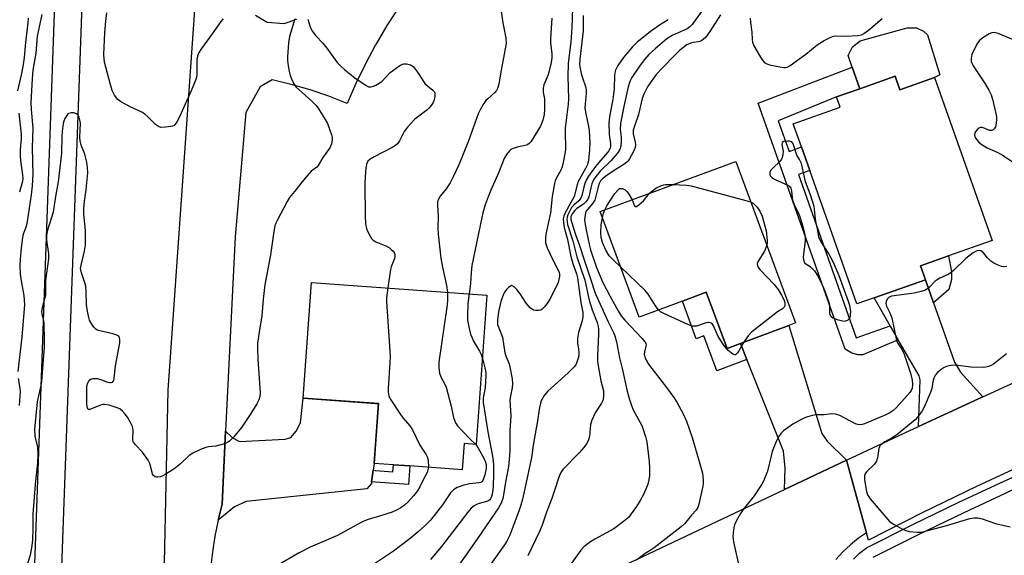
# Model space of a CAD drawing. Units: inches. Extents: x 1279760 to 1285760, y 485453 to 489453.
# Drawn here: x 1280435 to 1280745, y 489038 to 489206 of the extents above; entities that cross this region are included whole.
import ezdxf

# ---------------------------------------------------------------- set-up
doc = ezdxf.new("R2010")
doc.units = ezdxf.units.IN
doc.header["$MEASUREMENT"] = 0
for name, color, linetype in [('BLDG-Footprint', 5, 'Continuous'), ('CULTRL-Pad', 6, 'Continuous'), ('TRANS-Driveway', 251, 'Continuous'), ('TRANS-Non Street Sidewalk', 7, 'Continuous'), ('TRANS-Road', 130, 'Continuous'), ('TRANS-Street Sidewalk', 7, 'Continuous'), ('Undefined', 1, 'Continuous')]:
    doc.layers.add(name, color=color, linetype=linetype)

msp = doc.modelspace()

# ---------------------------------------------------------------- linework, layer by layer
at = {"layer": 'BLDG-Footprint'}
for points, elevation in [([(1280710.67, 489188.49), (1280712.17, 489184.26), (1280723.05, 489188.11), (1280741.18, 489136.81), (1280727.44, 489131.96), (1280718.67, 489128.86), (1280720.23, 489124.44), (1280704.12, 489118.75), (1280698.67, 489116.83), (1280683.85, 489158.79), (1280681.22, 489166.23), (1280678.64, 489173.53), (1280693.37, 489178.74), (1280692.23, 489181.97), (1280699.56, 489184.56)], 324.26), ([(1280660.51, 489161.68), (1280679.36, 489110.83), (1280677.26, 489110.05), (1280662.04, 489104.41), (1280657.79, 489102.83), (1280651.24, 489120.5), (1280643.74, 489117.72), (1280630.2, 489112.7), (1280617.89, 489145.88)], 325.9), ([(1280582.27, 489119.62), (1280578.91, 489072.62), (1280575.09, 489072.9), (1280574.5, 489064.63), (1280557.97, 489065.82), (1280552.84, 489066.18), (1280546.77, 489066.62), (1280548.11, 489085.46), (1280524.45, 489087.15), (1280527.05, 489123.57)], 339.32)]:
    msp.add_lwpolyline(points, close=True, dxfattribs=dict(at, elevation=elevation))
at = {"layer": 'CULTRL-Pad'}
msp.add_lwpolyline([(1280724.77, 489188.98), (1280723.05, 489188.11), (1280712.17, 489184.26), (1280710.67, 489188.49), (1280699.56, 489184.56), (1280697.16, 489191.34), (1280695.85, 489195.05), (1280697.23, 489197.75), (1280699.66, 489199.65), (1280714.42, 489203.76), (1280717.37, 489203.75), (1280719.62, 489202.7), (1280720.83, 489201.49)], close=True, dxfattribs=at)
at = {"layer": 'TRANS-Driveway'}
for points in [[(1280556.39, 489213.15), (1280550.73, 489204.43), (1280547.27, 489198.48), (1280547.2, 489198.35), (1280544.05, 489192.42), (1280541.05, 489186.24), (1280538.28, 489179.95), (1280532.51, 489182.21), (1280526.65, 489184.2), (1280520.7, 489185.93), (1280514.68, 489187.38), (1280510.88, 489185.21), (1280506.43, 489177.14), (1280503.06, 489137.94), (1280500.05, 489076.81), (1280498.91, 489053.76), (1280497.7, 489048.78), (1280496.69, 489043.75), (1280495.89, 489038.69), (1280495.28, 489033.61)], [(1280480.15, 489005.72), (1280482.01, 489089.65), (1280490.62, 489212.39)], [(1280509.44, 489207.7), (1280513.16, 489205.51), (1280518.51, 489205.13), (1280522.4, 489206.5)]]:
    msp.add_lwpolyline(points, dxfattribs=at)
for points in [[(1280722.77, 489117.22), (1280729.37, 489098.47), (1280731.27, 489095.33), (1280738.27, 489087.54), (1280718, 489078.25), (1280718.56, 489092.94), (1280718.22, 489094.16), (1280711.67, 489105.58), (1280709.16, 489109.96), (1280704.12, 489118.75), (1280720.23, 489124.44)], [(1280695.4, 489067.64), (1280675.92, 489058.43), (1280676.06, 489065.18), (1280675.52, 489070.46), (1280664.06, 489099.32), (1280662.04, 489104.41), (1280677.26, 489110.05), (1280687.61, 489076.08), (1280689.3, 489073.62)], [(1280546.47, 489064.46), (1280545.97, 489060.83), (1280545.89, 489060.27), (1280544.45, 489058.66), (1280506.46, 489054.66), (1280502.84, 489053.01), (1280497.7, 489048.78), (1280498.91, 489053.76), (1280500.05, 489076.81), (1280502.21, 489074.65), (1280504.37, 489073.57), (1280518.77, 489074.23), (1280520.57, 489074.77), (1280522.2, 489076.74), (1280523.65, 489079.44), (1280524.45, 489087.15), (1280547.2, 489085.53), (1280548.11, 489085.46), (1280547.2, 489072.69), (1280546.77, 489066.62)]]:
    msp.add_lwpolyline(points, close=True, dxfattribs=at)
at = {"layer": 'TRANS-Non Street Sidewalk'}
for points in [[(1280709.16, 489109.96), (1280711.67, 489105.58), (1280700.49, 489100.8), (1280699.02, 489100.8), (1280697.07, 489101.3), (1280694.96, 489102.61), (1280667.58, 489180.07), (1280697.16, 489191.34), (1280699.56, 489184.56), (1280692.23, 489181.97), (1280673.89, 489174.47), (1280677.29, 489164.84), (1280681.22, 489166.23), (1280683.85, 489158.79), (1280680.3, 489157.54), (1280698.44, 489106.18)], [(1280722.77, 489117.22), (1280720.23, 489124.44), (1280718.67, 489128.86), (1280727.44, 489131.96), (1280728.42, 489126.92), (1280728.41, 489124.47), (1280727.58, 489121.38)], [(1280662.04, 489104.41), (1280664.06, 489099.32), (1280654.58, 489095.81), (1280650.52, 489106.78), (1280648.13, 489105.89), (1280643.74, 489117.72), (1280651.24, 489120.5), (1280657.79, 489102.83)], [(1280545.97, 489060.83), (1280546.47, 489064.46), (1280547.2, 489064.41), (1280552.69, 489064.01), (1280552.84, 489066.18), (1280557.97, 489065.82), (1280557.56, 489060), (1280547.2, 489060.74)]]:
    msp.add_lwpolyline(points, close=True, dxfattribs=at)
at = {"layer": 'TRANS-Road'}
msp.add_lwpolyline([(1280770.73, 489075.09), (1280753.43, 489067.37), (1280736.26, 489059.35), (1280719.23, 489051.04), (1280702.35, 489042.44), (1280701.71, 489044.78), (1280695.4, 489067.64), (1280713.75, 489076.3), (1280718, 489078.25), (1280738.27, 489087.54), (1280774.64, 489104.22)], close=True, dxfattribs=at)
msp.add_lwpolyline([(1280611.81, 489028.09), (1280675.92, 489058.43), (1280695.4, 489067.64), (1280701.71, 489044.78), (1280699.17, 489043.05), (1280696.62, 489041.02), (1280694.24, 489038.79), (1280692.06, 489036.38)], dxfattribs=at)
at = {"layer": 'TRANS-Street Sidewalk'}
msp.add_lwpolyline([(1280454.37, 488953.55), (1280442.21, 488947.95), (1280436.22, 488945.19), (1280437.71, 488954.72), (1280438.35, 488987.86), (1280446.26, 489208.35), (1280453.16, 489353.96), (1280455.58, 489441.52), (1280455.98, 489452.93), (1280465.4, 489452.93), (1280464.98, 489441.17), (1280461.56, 489353.64), (1280454.67, 489208.01), (1280446.76, 488987.62), (1280446.21, 488959.11)], close=True, dxfattribs=at)
msp.add_lwpolyline([(1280697.53, 489036.53), (1280699.43, 489038.33), (1280701.65, 489040.08), (1280716.28, 489047.43), (1280730.71, 489054.42), (1280745.23, 489061.19), (1280759.85, 489067.75), (1280774.57, 489074.09), (1280789.38, 489080.23), (1280804.27, 489086.14), (1280819.3, 489091.85), (1280825.44, 489093.91), (1280827.06, 489090.59), (1280820.53, 489088.41), (1280805.6, 489082.73), (1280790.75, 489076.83), (1280776, 489070.72), (1280761.33, 489064.4), (1280749.37, 489059.03), (1280746.76, 489057.85), (1280745.55, 489057.29), (1280732.28, 489051.11), (1280717.9, 489044.15), (1280703.63, 489036.98)], dxfattribs=at)
at = {"layer": 'Undefined'}
for points, elevation in [([(1280586.47, 489211.12), (1280587.31, 489205.28), (1280587.64, 489203.24), (1280588.23, 489200.53), (1280588.3, 489198.85), (1280588.13, 489197.69), (1280586.59, 489189.84), (1280585.98, 489186.02), (1280585.6, 489184.64), (1280585.25, 489183.97), (1280584.77, 489183.35), (1280582.54, 489181.44), (1280581.94, 489180.82), (1280581.12, 489179.66), (1280580.09, 489177.94), (1280579.52, 489176.62), (1280576.36, 489167.89), (1280573.44, 489160.62), (1280571.62, 489156.83), (1280570.64, 489155), (1280569.4, 489153.08), (1280567.53, 489150.8), (1280566.99, 489149.81), (1280566.74, 489149.01), (1280566.69, 489147.91), (1280566.93, 489144.49), (1280566.8, 489140.7), (1280566.89, 489138.84), (1280567.8, 489131.2), (1280568.3, 489128.43), (1280569.53, 489122.62), (1280569.8, 489120.51)], 338), ([(1280499.27, 489206.61), (1280498.54, 489205.7), (1280495.79, 489201.82), (1280492.41, 489197.23), (1280491.5, 489195.76), (1280491.17, 489194.83), (1280491.01, 489193.75), (1280490.94, 489192.38), (1280491, 489189.03), (1280490.9, 489188.26), (1280490.67, 489187.44), (1280489.17, 489183.88), (1280485.96, 489176.7), (1280484.65, 489174.08), (1280484.19, 489173.38), (1280483.81, 489173.02), (1280483.34, 489172.8), (1280482.81, 489172.66), (1280481.09, 489172.44), (1280479.68, 489172.42), (1280478.91, 489172.64), (1280478.03, 489173.3), (1280475.6, 489175.71), (1280474.59, 489176.58), (1280473.64, 489177.17), (1280469.99, 489178.91), (1280467, 489180.53), (1280466.13, 489181.22), (1280465.12, 489182.56), (1280464.33, 489184.05), (1280463.68, 489186.21), (1280461.99, 489192.94), (1280461.79, 489194.09), (1280461.7, 489195.26), (1280462.06, 489202.31), (1280462.36, 489205.88), (1280462.68, 489208.51)], 344), ([(1280609.14, 489209.96), (1280608.93, 489203.74), (1280608.64, 489199.34), (1280607.8, 489192.55), (1280607.73, 489188.4), (1280607.92, 489181.4), (1280607.8, 489179.75), (1280606.89, 489172.15), (1280606.85, 489170.19), (1280606.97, 489166.49), (1280606.93, 489165.35), (1280606.37, 489161.91), (1280605.92, 489159.94), (1280605.58, 489159.13), (1280604.03, 489156.33), (1280603.7, 489155.55), (1280603.47, 489154.71), (1280602.82, 489150.63), (1280602.25, 489145.55), (1280600.82, 489138.81), (1280600.64, 489137.41), (1280600.73, 489136.06), (1280601.21, 489134.48), (1280603.12, 489130.47), (1280604.95, 489126.87), (1280605.08, 489126.22), (1280605.06, 489125.46), (1280604.62, 489123.55), (1280603.65, 489121.41), (1280602.17, 489118.52), (1280601.43, 489117.25), (1280600.4, 489115.91), (1280599.63, 489115.14), (1280599.2, 489114.87), (1280598.46, 489114.71), (1280597.68, 489114.73), (1280596.92, 489114.9), (1280596.44, 489115.14), (1280595.99, 489115.5), (1280594.62, 489117.07), (1280592.73, 489120.03), (1280591.61, 489121.38), (1280591.02, 489121.99), (1280590.42, 489122.46), (1280590.02, 489122.59), (1280589.62, 489122.46), (1280589.02, 489121.99), (1280588.43, 489121.36), (1280587.89, 489120.67), (1280587.46, 489119.89), (1280586.66, 489117.63), (1280585.92, 489114.35), (1280585.53, 489111.77), (1280585.62, 489110.38), (1280585.95, 489109.3), (1280587.11, 489106.37), (1280587.92, 489101.47), (1280588.3, 489100.13), (1280589.2, 489097.93), (1280589.44, 489097.07), (1280590.18, 489093.26), (1280590.34, 489091.79), (1280590.22, 489090.42), (1280589.65, 489087.89), (1280589.5, 489086.56), (1280589.74, 489081.56), (1280589.49, 489076.93), (1280589.49, 489070.88), (1280589.4, 489069.12), (1280588.99, 489065.62), (1280588.06, 489060.72), (1280587.5, 489056.69), (1280587.27, 489055.57), (1280586.7, 489054.08), (1280585.86, 489052.65), (1280579.12, 489042.67), (1280573.42, 489034.6)], 334), ([(1280612.56, 489207.66), (1280612.5, 489202.75), (1280611.51, 489193.93), (1280611.41, 489192.12), (1280611.54, 489190.98), (1280611.92, 489189.32), (1280612.31, 489187.95), (1280613.24, 489185.32), (1280613.46, 489184.27), (1280613.49, 489182.93), (1280613.14, 489179.84), (1280613.1, 489178.47), (1280613.33, 489176.63), (1280614.22, 489172.69), (1280614.46, 489171.28), (1280614.67, 489167.6), (1280614.57, 489165.3), (1280614.19, 489162.09), (1280613.86, 489160.71), (1280613.28, 489159.49), (1280610.99, 489155.37), (1280610.62, 489154.34), (1280609.66, 489150.66), (1280606.86, 489145.5), (1280606.42, 489144.44), (1280606.28, 489143.59), (1280606.33, 489142.42), (1280606.52, 489140.94), (1280607.56, 489137.14), (1280608.66, 489131.74), (1280609.26, 489129.59), (1280610.4, 489126.29), (1280610.75, 489125.03), (1280611.83, 489117.23), (1280612.4, 489114.17), (1280612.42, 489112.83), (1280612.23, 489111.5), (1280611.08, 489107.86), (1280610.72, 489105.93), (1280610.73, 489104.59), (1280611.09, 489102.62), (1280611.18, 489101.56), (1280611.14, 489100.53), (1280610.97, 489099.71), (1280610.43, 489098.14), (1280610.18, 489097.65), (1280609.67, 489096.99), (1280607.86, 489095.19), (1280601.39, 489089.33), (1280600.31, 489088.02), (1280599.32, 489086.33), (1280599.06, 489085.55), (1280598.77, 489084.2), (1280598.1, 489079.35), (1280596.89, 489073.05), (1280596.24, 489068.44), (1280594.64, 489060.62), (1280593.4, 489055.36), (1280592.9, 489053.53), (1280592.35, 489051.88), (1280589.41, 489044.05), (1280588.55, 489042.2), (1280587.8, 489040.98), (1280583.33, 489034.85)], 332), ([(1280649.74, 489208.86), (1280646.86, 489204.76), (1280646.14, 489204.03), (1280645.27, 489203.42), (1280640.53, 489201.31), (1280638.9, 489200.31), (1280635.17, 489197.16), (1280633.23, 489195.3), (1280631.82, 489193.76), (1280630.42, 489191.95), (1280627.82, 489188.08), (1280627.19, 489186.83), (1280626.67, 489185.17), (1280625.28, 489179), (1280624.29, 489173.66), (1280624.21, 489171.83), (1280624.47, 489169.3), (1280624.5, 489168.23), (1280624.38, 489166.51), (1280624.09, 489165.44), (1280623.29, 489164.26), (1280621.19, 489161.83), (1280617.93, 489158.61), (1280616.5, 489156.96), (1280615.82, 489155.86), (1280615.3, 489154.66), (1280614.9, 489153.39), (1280614.27, 489150.57), (1280613.88, 489149.59), (1280613.4, 489148.95), (1280612.62, 489148.2), (1280610.49, 489146.83), (1280609.86, 489146.28), (1280609.03, 489145.18), (1280608.68, 489144.31), (1280608.65, 489143.38), (1280608.92, 489142.32), (1280610.1, 489138.68), (1280611.35, 489135.21), (1280612.81, 489130.7), (1280614.89, 489124.71), (1280616.31, 489120.22)], 328), ([(1280655.71, 489207.79), (1280652.41, 489202.59), (1280651.15, 489200.84), (1280650.28, 489200.06), (1280649.56, 489199.59), (1280648.8, 489199.34), (1280647.2, 489199.11), (1280646.4, 489198.92), (1280645.19, 489198.36), (1280644.27, 489197.76), (1280642.74, 489196.48), (1280641.5, 489195.27), (1280637.47, 489191.19), (1280635.52, 489189), (1280633.92, 489186.9), (1280632.76, 489185.2), (1280631.58, 489182.83), (1280631.12, 489181.53), (1280629.98, 489176.51), (1280628.65, 489172.8), (1280628.28, 489171.49), (1280628.27, 489170.36), (1280628.89, 489167.7), (1280628.99, 489166.89), (1280628.87, 489166.1), (1280628.44, 489165.07), (1280627.11, 489162.53), (1280626.64, 489161.84), (1280626.26, 489161.42), (1280625.33, 489160.73), (1280622.58, 489159.01), (1280619.68, 489157.01), (1280618.54, 489156.12), (1280618.03, 489155.58), (1280617.59, 489154.76), (1280617.21, 489153.72), (1280616.19, 489149.53), (1280615.62, 489148.55), (1280613.88, 489146.55), (1280613.42, 489145.91), (1280613.11, 489144.92), (1280612.99, 489143.32), (1280613.08, 489142.44), (1280613.51, 489140.12), (1280614.52, 489135.1), (1280614.86, 489133.81), (1280616.75, 489128.29), (1280618.7, 489123.59), (1280620.89, 489119.33), (1280623.51, 489114.65), (1280624.49, 489113.11), (1280625.59, 489111.77), (1280631.06, 489105.97), (1280631.97, 489104.87), (1280632.22, 489104.42), (1280632.3, 489103.93), (1280631.8, 489101.79), (1280631.74, 489100.97), (1280631.88, 489100.15), (1280632.34, 489099.1), (1280633.12, 489097.91), (1280635.15, 489095.14), (1280638.8, 489090.53), (1280641.1, 489087.42), (1280642.02, 489085.91), (1280643.94, 489082.27), (1280645.05, 489079.93), (1280646.85, 489074.77), (1280649.06, 489067.27), (1280650.03, 489063.55), (1280650.28, 489061.35), (1280650.27, 489060.27), (1280650.16, 489059.42), (1280648.96, 489053.8), (1280648.6, 489052.74), (1280648.07, 489051.86), (1280646.63, 489050.32), (1280644.39, 489047.61), (1280643.38, 489046.62), (1280634.92, 489040.04), (1280633.96, 489039.39), (1280632.06, 489038.29), (1280629.31, 489036.18)], 326), ([(1280521.82, 489206.59), (1280520.12, 489200.99), (1280519.82, 489198.99), (1280519.52, 489194.65), (1280519.51, 489193.49), (1280519.7, 489191.8), (1280520.09, 489189.57), (1280520.32, 489188.75), (1280520.74, 489187.67), (1280521.48, 489186.1), (1280522.12, 489185.15), (1280527.17, 489180.66), (1280528.41, 489179.4), (1280529.12, 489178.46), (1280531.35, 489174.92), (1280532.05, 489173.61), (1280533.35, 489170.03), (1280533.56, 489169.2), (1280533.61, 489168.37), (1280533.35, 489167.26), (1280532.78, 489165.93), (1280530.63, 489162.94), (1280529.21, 489160.41), (1280528.71, 489159.88), (1280526.99, 489158.6), (1280526.18, 489157.83), (1280524, 489155.18), (1280522.27, 489152.82), (1280520.1, 489150.29), (1280519.37, 489149.03), (1280516.35, 489143.28), (1280515.85, 489142.23), (1280515.56, 489141.4), (1280515.23, 489139.65), (1280514.2, 489132.3), (1280512.43, 489122.82), (1280511.85, 489118.37), (1280511.41, 489113.13), (1280510.57, 489107.92), (1280510.12, 489104.5), (1280510.05, 489102.8), (1280510.14, 489099.39), (1280510.9, 489088.84), (1280510.84, 489087.73), (1280510.53, 489086.64), (1280509.84, 489085.37), (1280507.98, 489082.38), (1280505.07, 489077.9), (1280502.65, 489075.02), (1280501.25, 489073.6), (1280500.79, 489073.29), (1280500.02, 489072.94), (1280498.13, 489072.32), (1280496.99, 489072.1), (1280494.66, 489071.84), (1280493.81, 489071.64), (1280492.17, 489071), (1280489.76, 489069.88), (1280488.55, 489069.09), (1280485.81, 489066.49), (1280483.72, 489064.81), (1280481.03, 489063.12), (1280480.27, 489062.72), (1280479.51, 489062.44), (1280478.76, 489062.29), (1280478.28, 489062.29), (1280477.86, 489062.42), (1280477.34, 489062.83), (1280477.08, 489063.25), (1280476.9, 489063.77), (1280476.18, 489066.58), (1280475.68, 489067.61), (1280473.88, 489070.19), (1280471.73, 489072.43), (1280471.08, 489073.28), (1280470.9, 489073.74), (1280470.83, 489074.22), (1280470.98, 489077.12), (1280470.75, 489078.2), (1280470.15, 489079.49), (1280469.14, 489081.18), (1280468.49, 489082.11), (1280467.57, 489083.11), (1280466.73, 489083.78), (1280465.95, 489084.15), (1280463.4, 489084.95), (1280461.98, 489085.22), (1280461.44, 489085.19), (1280460.65, 489084.97), (1280457.37, 489083.64), (1280456.82, 489083.63), (1280456.54, 489084.03), (1280456.39, 489085.21), (1280456.37, 489090.74), (1280456.62, 489091.82), (1280457.02, 489092.54), (1280457.36, 489092.95), (1280457.77, 489093.24), (1280458.27, 489093.38), (1280459.68, 489093.34), (1280460.81, 489093.06), (1280462.58, 489092.27), (1280463.6, 489092.09), (1280464.07, 489092.1), (1280464.46, 489092.24), (1280464.83, 489092.76), (1280465.02, 489093.49), (1280465.41, 489097.34), (1280466.72, 489104.57), (1280466.74, 489105.69), (1280466.65, 489106.21), (1280466.44, 489106.64), (1280465.86, 489107.04), (1280464.57, 489107.44), (1280460.5, 489108.35), (1280459.68, 489108.62), (1280459.19, 489108.88), (1280458.6, 489109.47), (1280457.96, 489110.43), (1280457.27, 489111.73), (1280456.99, 489112.56), (1280456.6, 489114.6), (1280456.32, 489116.66), (1280456.22, 489120.77), (1280456.05, 489122.41), (1280455.85, 489123.18), (1280454.66, 489126.59), (1280454.41, 489127.97), (1280454.55, 489129.03), (1280455.69, 489133.41), (1280455.99, 489135.29), (1280455.91, 489140.04), (1280455.47, 489145.12), (1280455.41, 489146.88), (1280455.6, 489149.09), (1280456.2, 489152.85), (1280456.42, 489154.9), (1280456.7, 489158.12), (1280456.64, 489159.77), (1280456.33, 489161.46), (1280455.7, 489163.98), (1280454.61, 489166.76), (1280454.24, 489168.13), (1280454.17, 489169.3), (1280454.35, 489173.69), (1280454.23, 489174.78), (1280453.99, 489175.59), (1280453.61, 489176.22), (1280453.08, 489176.7), (1280452.32, 489176.95), (1280451.49, 489176.98), (1280450.73, 489176.79), (1280450.33, 489176.49), (1280449.84, 489175.87), (1280449.42, 489175.15), (1280449.11, 489174.39), (1280448.92, 489173.64), (1280448.59, 489171.07), (1280448.49, 489169.63), (1280448.39, 489164.29), (1280447.4, 489155.28), (1280446.53, 489150.64), (1280445.77, 489145.69), (1280444.03, 489140.03), (1280443.74, 489138.51), (1280443.73, 489136.9), (1280444.31, 489132.65), (1280444.37, 489131.04), (1280443.4, 489124.17), (1280443.42, 489120.65), (1280443.33, 489119.57), (1280443.11, 489118.43), (1280442.34, 489115.55), (1280442.16, 489114.4), (1280442.22, 489113.62), (1280442.73, 489111.76), (1280442.9, 489110.64), (1280443, 489105.41), (1280442.96, 489103.18), (1280442.1, 489092.52), (1280441.88, 489091.18), (1280440.76, 489086.04), (1280439.93, 489077.43), (1280440.05, 489075.16), (1280440.88, 489071.72), (1280440.95, 489069.44), (1280440.86, 489066.86), (1280440.16, 489059.99), (1280439.4, 489050.69), (1280439.44, 489046.25), (1280439.29, 489042.45), (1280439.01, 489040.09), (1280438.58, 489037.73), (1280436.86, 489032.36)], 342), ([(1280525.96, 489206.49), (1280526.55, 489204.32), (1280526.86, 489203.55), (1280527.41, 489202.58), (1280528.39, 489201.21), (1280530.58, 489198.91), (1280531.89, 489197.36), (1280535.18, 489192.87), (1280536.32, 489191.63), (1280537.57, 489190.49), (1280540.73, 489188.03), (1280544.23, 489185.55), (1280544.97, 489185.2), (1280545.77, 489185.12), (1280546.52, 489185.33), (1280547.27, 489185.68), (1280549.17, 489186.88), (1280551.83, 489189.64), (1280553.68, 489191.06), (1280554.9, 489191.87), (1280555.64, 489192.27), (1280556.16, 489192.43), (1280556.94, 489192.42), (1280558.24, 489192.05), (1280558.71, 489191.8), (1280559.14, 489191.43), (1280560.41, 489189.8), (1280562.77, 489186.24), (1280563.55, 489185.46), (1280565.28, 489184.15), (1280565.68, 489183.65), (1280565.83, 489183.24), (1280565.86, 489182.15), (1280565.63, 489181.03), (1280565.3, 489180.27), (1280564.68, 489179.34), (1280563.98, 489178.46), (1280563.38, 489177.86), (1280559.61, 489175.02), (1280557.24, 489172.5), (1280556.18, 489171.15), (1280554.72, 489168.13), (1280554.08, 489167.26), (1280553.45, 489166.72), (1280552.46, 489166.11), (1280546.81, 489163.18), (1280545.53, 489162.44), (1280544.76, 489161.74), (1280544.38, 489160.86), (1280544.17, 489159.42), (1280543.97, 489157.05), (1280543.89, 489154.39), (1280543.95, 489144.65), (1280544.06, 489142.01), (1280544.32, 489140.58), (1280544.65, 489139.76), (1280545.47, 489138.18), (1280545.94, 489137.44), (1280546.32, 489137.02), (1280547.27, 489136.41), (1280550.4, 489135.11), (1280551.56, 489134.47), (1280552.17, 489134), (1280552.73, 489133.41), (1280553.15, 489132.76), (1280553.29, 489132.31), (1280553.3, 489131.64), (1280553.2, 489131.15), (1280552.16, 489128.52), (1280551.92, 489127.68), (1280551.09, 489121.85)], 340), ([(1280602.63, 489206.78), (1280602.21, 489200.29), (1280602.28, 489198.93), (1280602.71, 489195.67), (1280602.72, 489194.28), (1280602.51, 489192.88), (1280601.75, 489189.83), (1280601.38, 489188.74), (1280600.19, 489185.81), (1280599.93, 489184.75), (1280599.95, 489183.52), (1280600.34, 489181.38), (1280600.41, 489180.53), (1280600.39, 489178.19), (1280600.24, 489176.51), (1280599.84, 489174.65), (1280599.12, 489172.83), (1280596.02, 489167.89), (1280595.55, 489167.28), (1280595.15, 489166.97), (1280594.7, 489166.77), (1280591.78, 489166.2), (1280590.2, 489165.69), (1280589.73, 489165.39), (1280589.32, 489164.99), (1280588.4, 489163.85), (1280587.68, 489162.59), (1280586.02, 489158.28), (1280583.49, 489152.69), (1280582.6, 489150.5), (1280581.75, 489148.01), (1280580.98, 489145.49), (1280580.52, 489143.52), (1280577.49, 489128.88), (1280577.25, 489126.65), (1280577.09, 489123.3), (1280576.67, 489120.02)], 336), ([(1280639.24, 489206.31), (1280636.57, 489204.62), (1280633.62, 489202.48), (1280629.51, 489199.19), (1280628.06, 489197.72), (1280625.54, 489194.79), (1280623.49, 489191.89), (1280622.67, 489190.37), (1280622.47, 489189.61), (1280622.37, 489188.75), (1280622.25, 489184.65), (1280622.1, 489182.91), (1280621.85, 489181.16), (1280620.92, 489176.31), (1280620.65, 489173.95), (1280620.7, 489170.16), (1280621.18, 489167.23), (1280621.12, 489166.43), (1280620.99, 489165.93), (1280620.57, 489165.05), (1280620.1, 489164.36), (1280616.87, 489160.62), (1280615.23, 489158.55), (1280614.24, 489157.09), (1280613.51, 489155.79), (1280613.03, 489154.71), (1280612.7, 489153.58), (1280612.11, 489151), (1280611.77, 489150.11), (1280611.17, 489149.28), (1280609.59, 489147.95), (1280608.88, 489147.14), (1280608.3, 489146.18), (1280607.71, 489144.91), (1280607.47, 489144.12), (1280607.41, 489143.56), (1280607.46, 489142.69), (1280607.61, 489141.85), (1280609.27, 489136.65), (1280610.56, 489131.69), (1280613.01, 489124.26), (1280614.4, 489118.02), (1280615.38, 489115.02), (1280616.93, 489110.97), (1280617.28, 489109.71), (1280617.37, 489108.92), (1280617.37, 489107.45), (1280617.05, 489100.42), (1280617.07, 489098.8), (1280617.25, 489097.39), (1280618.11, 489092.6), (1280618.89, 489089.51), (1280618.96, 489088.04), (1280618.79, 489086.59), (1280618.35, 489085.57), (1280616.3, 489082.53), (1280615.22, 489080.24), (1280614.85, 489078.88), (1280614.48, 489075.1), (1280614.07, 489073.77), (1280613.59, 489072.77), (1280612.77, 489071.64), (1280611.26, 489069.95), (1280606.27, 489064.82), (1280605.74, 489064.12), (1280605.3, 489063.35), (1280604.75, 489062), (1280603.76, 489058.77), (1280602.66, 489055.55), (1280601.01, 489051.29), (1280599.58, 489047.16), (1280598.81, 489045.24), (1280595.15, 489037.58)], 330), ([(1280665.1, 489206.79), (1280665.19, 489205.42), (1280665.63, 489202.36), (1280665.67, 489200.03), (1280665.77, 489199.18), (1280666.2, 489198.1), (1280668, 489194.98), (1280668.8, 489193.71), (1280669.51, 489192.9), (1280670.08, 489192.51), (1280671.18, 489192.12), (1280675.58, 489191.25), (1280676.14, 489191.24), (1280676.67, 489191.36), (1280677.64, 489191.87), (1280682.56, 489195.44), (1280686.17, 489198.37), (1280688.39, 489199.78), (1280690.23, 489200.75), (1280691.27, 489201.07), (1280692.32, 489201.22), (1280695.1, 489201.12), (1280698.94, 489201.35), (1280700.08, 489201.56), (1280700.85, 489201.91), (1280702.26, 489202.97), (1280706.55, 489206.73)], 324), ([(1280751.21, 489198.61), (1280743.07, 489201.94), (1280741.84, 489202.26), (1280741.07, 489202.15), (1280740.31, 489201.81), (1280738.29, 489200.64), (1280737.17, 489199.76), (1280736.37, 489198.57), (1280734.83, 489195.39), (1280734.57, 489194.13), (1280734.64, 489193.12), (1280734.79, 489192.61), (1280735.19, 489191.83), (1280739.04, 489186.1), (1280740.16, 489184.13), (1280740.92, 489182.62), (1280741.36, 489181.25), (1280742.29, 489177.24), (1280742.57, 489175.8), (1280742.62, 489174.92), (1280742.49, 489173.75), (1280742.22, 489172.63), (1280741.87, 489171.92), (1280741.5, 489171.6), (1280741.05, 489171.41), (1280740.34, 489171.42), (1280738.13, 489172.32), (1280737.44, 489172.4), (1280736.83, 489172.08), (1280736.12, 489171.32), (1280735.72, 489170.67), (1280735.6, 489170.21), (1280735.61, 489169.97), (1280735.89, 489169.22), (1280736.36, 489168.49), (1280736.93, 489167.84), (1280737.79, 489167.12), (1280739.66, 489165.94), (1280743, 489164.49), (1280744.5, 489163.63), (1280748.12, 489161.21)], 324), ([(1280633.32, 489151.6), (1280634.03, 489152.26), (1280635.36, 489153.22), (1280637.19, 489154.16), (1280637.86, 489154.35), (1280638.45, 489154.4), (1280640.82, 489154.38)], 326), ([(1280640.82, 489154.38), (1280645, 489154.25), (1280646.46, 489154.02), (1280663.67, 489149.44), (1280665.22, 489148.96)], 326), ([(1280619.3, 489146.4), (1280620, 489147.74), (1280622.49, 489151.58), (1280623.39, 489152.69), (1280624.01, 489153.12), (1280624.44, 489153.19), (1280624.89, 489153.15), (1280625.34, 489153), (1280625.76, 489152.73), (1280626.33, 489152.13), (1280626.85, 489151.43), (1280627.95, 489149.61)], 326), ([(1280627.95, 489149.61), (1280628.7, 489147.73), (1280628.95, 489147.51), (1280629.28, 489147.54), (1280630.08, 489148.03), (1280631.55, 489149.31), (1280633.32, 489151.6)], 326), ([(1280665.22, 489148.96), (1280666.08, 489148.49), (1280667.26, 489147.24), (1280668.1, 489146.05), (1280668.81, 489144.49), (1280669.63, 489141.76), (1280670.09, 489139.82), (1280670.42, 489136.76), (1280670.39, 489135.94), (1280670.27, 489135.35)], 326), ([(1280618.6, 489143.97), (1280618.95, 489145.44), (1280619.3, 489146.4)], 326), ([(1280624.38, 489128.39), (1280621.94, 489130.69), (1280620.76, 489132.01), (1280619.68, 489133.75), (1280618.63, 489136.13), (1280618.17, 489137.78), (1280618.07, 489139.19), (1280618.18, 489141.73), (1280618.6, 489143.97)], 326), ([(1280745.77, 489128.66), (1280744.96, 489128.54), (1280744.14, 489128.64), (1280743.06, 489129.04), (1280741.75, 489129.68), (1280740.79, 489130.32), (1280739.77, 489131.36), (1280738.5, 489132.91), (1280738.11, 489133.26), (1280737.65, 489133.5), (1280737.16, 489133.62), (1280736.41, 489133.56), (1280735.2, 489132.88), (1280732.88, 489131.11), (1280729.19, 489127.44), (1280728.33, 489126.68), (1280727.38, 489126.1), (1280724.79, 489124.95), (1280723.88, 489124.45), (1280723.28, 489123.96), (1280721.49, 489122.14), (1280720.2, 489121.17), (1280718.88, 489120.71), (1280716.65, 489120.23), (1280709.57, 489119.26), (1280708.8, 489118.95), (1280708.23, 489118.4), (1280707.84, 489117.7), (1280707.76, 489116.95), (1280708.01, 489116.17), (1280709.06, 489114.06), (1280709.61, 489112.48), (1280711.08, 489105.37), (1280711.53, 489104.35), (1280712.78, 489102.58), (1280713.47, 489100.97), (1280715.51, 489095), (1280716.01, 489092.87), (1280716.18, 489091.51), (1280716.05, 489090.31), (1280715.75, 489089.61), (1280715.31, 489088.93), (1280711.09, 489084.27), (1280709.94, 489083.19), (1280708.85, 489082.43), (1280707.78, 489081.92), (1280701.07, 489079.12), (1280700.32, 489078.88), (1280699.78, 489078.8), (1280698.98, 489078.86), (1280698.2, 489079.12), (1280693.29, 489081.66), (1280691.95, 489082.16), (1280690.81, 489082.19), (1280688.37, 489081.94), (1280685.83, 489081.89), (1280684.71, 489081.74), (1280683.06, 489081.29), (1280681.72, 489080.81), (1280678.46, 489078.98), (1280676.99, 489077.98), (1280675.58, 489076.88), (1280674.77, 489076.09), (1280673.97, 489075.03), (1280673.22, 489073.56), (1280672.04, 489070.36), (1280671.64, 489068.98), (1280670.49, 489064.14), (1280669.29, 489061.09), (1280668.72, 489060.05), (1280666.32, 489056.46), (1280662.88, 489052.1), (1280662.04, 489050.91), (1280661.05, 489049.17), (1280660.28, 489047.63), (1280660.01, 489046.83), (1280659.81, 489045.68), (1280659.65, 489043.65), (1280659.83, 489041.97), (1280663.02, 489027.76)], 324), ([(1280670.27, 489135.35), (1280669.53, 489133.48), (1280667.55, 489130.28), (1280667.3, 489129.55), (1280667.35, 489128.83), (1280667.6, 489128.38), (1280668.12, 489127.71), (1280672.59, 489122.96), (1280673.9, 489121.37), (1280674.96, 489119.58), (1280675.75, 489117.99), (1280676.02, 489117.06), (1280675.98, 489116.28), (1280675.75, 489115.85), (1280675.21, 489115.29), (1280673.69, 489114.3), (1280672.25, 489113.24), (1280665.45, 489107.89), (1280664.44, 489106.82), (1280663.12, 489104.81)], 326), ([(1280636.27, 489114.95), (1280635.55, 489115.91), (1280632.98, 489119.88), (1280632.08, 489121.05), (1280624.38, 489128.39)], 326), ([(1280551.09, 489121.85), (1280550.69, 489118.79), (1280550.62, 489117.6), (1280551.78, 489100.37), (1280551.72, 489098.29), (1280551.22, 489090.28), (1280551.22, 489089.1), (1280551.39, 489087.94), (1280551.58, 489087.39), (1280551.98, 489086.63), (1280555.04, 489082), (1280555.91, 489080.83), (1280557.99, 489078.41), (1280558.82, 489077.18), (1280561.19, 489072.34), (1280563.01, 489069.5), (1280563.54, 489068.51), (1280563.8, 489067.42), (1280563.84, 489065.4)], 340), ([(1280569.8, 489120.51), (1280569.87, 489118.04), (1280569.73, 489116.57), (1280567.13, 489098.54), (1280567.14, 489096.77), (1280567.36, 489095.03), (1280567.7, 489093.93), (1280569.02, 489091.62), (1280569.41, 489090.63), (1280570.97, 489084.63), (1280571.72, 489081.13), (1280572.37, 489079.37), (1280573, 489078.45), (1280574.56, 489076.75), (1280576.98, 489074.26), (1280578.76, 489072.63)], 338), ([(1280616.31, 489120.22), (1280620.37, 489111.21), (1280622.04, 489107.82), (1280622.46, 489106.82), (1280622.99, 489104.92), (1280623.91, 489099.84), (1280624.88, 489096.12), (1280626.24, 489089.83), (1280626.96, 489087.09), (1280627.7, 489084.86), (1280628.25, 489083.51), (1280630.96, 489078.54), (1280632.19, 489075.08), (1280632.55, 489073.37), (1280633.34, 489067.24), (1280633.45, 489065.19), (1280633.41, 489062.84), (1280633.2, 489061.46), (1280632.87, 489060.1), (1280632.26, 489058.49), (1280631.43, 489056.66), (1280630.49, 489055), (1280629.29, 489053.11), (1280627.67, 489050.73), (1280626.78, 489049.64), (1280625.26, 489048.3), (1280622.23, 489046), (1280616.19, 489042.77), (1280614.48, 489041.71), (1280612.71, 489040.36), (1280611.75, 489039.28), (1280608.88, 489035.2)], 328), ([(1280576.67, 489120.02), (1280576.25, 489116.95), (1280576.13, 489113.17), (1280576.19, 489111.72), (1280576.68, 489109.09), (1280577.09, 489107.35), (1280577.46, 489106.34), (1280578.05, 489105.16), (1280579.92, 489101.97), (1280580.4, 489100.93), (1280580.85, 489099.69)], 336), ([(1280663.12, 489104.81), (1280661.54, 489102.03), (1280661.11, 489101.41), (1280660.45, 489100.85), (1280660.27, 489100.8), (1280659.85, 489100.89), (1280659.19, 489101.31), (1280658.08, 489102.29), (1280656.78, 489103.88), (1280655.03, 489106.54), (1280653.58, 489109.95), (1280653.19, 489110.51), (1280652.84, 489110.77), (1280652.21, 489110.97), (1280651.72, 489110.97), (1280650.91, 489110.79), (1280648.2, 489109.88), (1280647.4, 489109.78), (1280646.85, 489109.87), (1280645.49, 489110.38), (1280637.88, 489113.82), (1280636.87, 489114.39), (1280636.27, 489114.95)], 326), ([(1280580.85, 489099.69), (1280581.22, 489098.43), (1280581.61, 489096.69), (1280581.86, 489095.23), (1280581.93, 489094.35), (1280581.65, 489090.47), (1280581.09, 489087.25), (1280581.11, 489085.79), (1280582.5, 489076.6), (1280584.03, 489068.95), (1280584.31, 489066.29), (1280584.35, 489063.41), (1280584.22, 489059.2), (1280583.94, 489056.98), (1280583.73, 489056.21), (1280583.41, 489055.51), (1280583.12, 489055.13), (1280582.55, 489054.76), (1280579.81, 489054.05), (1280579.01, 489053.74), (1280578.26, 489053.29), (1280577.34, 489052.56), (1280576.2, 489051.24), (1280568, 489040.42), (1280564.5, 489036.33)], 336), ([(1280745.68, 489101.16), (1280744.16, 489099.81), (1280741.6, 489097.89), (1280740.85, 489097.46), (1280740.04, 489097.14), (1280739.21, 489096.9), (1280738.34, 489096.8), (1280734.47, 489096.94), (1280729.64, 489097.53), (1280728.23, 489097.5), (1280727.14, 489097.26), (1280726.11, 489096.85), (1280725.19, 489096.23), (1280724.12, 489095.33), (1280723.39, 489094.49), (1280722.86, 489093.44), (1280722.49, 489092.32), (1280722.21, 489090.25), (1280721.92, 489089.24), (1280719.8, 489084.37), (1280719.2, 489083.22), (1280718.59, 489082.3), (1280717.75, 489081.21), (1280716.95, 489080.39), (1280711.22, 489075.67), (1280709.78, 489074.66), (1280707.46, 489073.45), (1280706.58, 489072.8), (1280706, 489072.24), (1280705.71, 489071.81), (1280705.52, 489071.29), (1280705.14, 489068.36), (1280704.8, 489067.33), (1280704.15, 489066.43), (1280701.67, 489063.98), (1280701.2, 489063.32), (1280701.03, 489062.83), (1280701.04, 489061.46), (1280701.63, 489057.74), (1280702.01, 489056.69), (1280702.85, 489055.52), (1280707.74, 489049.66), (1280708.94, 489048.39), (1280710.42, 489047.4), (1280713.02, 489045.92), (1280714.05, 489045.48), (1280715.13, 489045.2), (1280717.72, 489044.98), (1280718.58, 489045), (1280719.44, 489045.13), (1280726.55, 489046.98), (1280734.22, 489049.29), (1280735.57, 489049.53), (1280736.65, 489049.5), (1280738.04, 489049.17), (1280742.25, 489047.69), (1280746.88, 489046.66)], 322), ([(1280578.76, 489072.63), (1280579.42, 489071.62), (1280581.35, 489068.06), (1280581.83, 489067.03), (1280582.03, 489066.28), (1280581.98, 489065.03), (1280581.55, 489063.07), (1280581.16, 489061.73), (1280580.94, 489061.26), (1280580.65, 489060.88), (1280580.27, 489060.62), (1280579.78, 489060.47), (1280576.78, 489060.2), (1280574.98, 489059.82), (1280572.87, 489059.04), (1280571.71, 489058.34), (1280570.78, 489057.37), (1280568.23, 489053.6), (1280564.46, 489048.71), (1280563.08, 489047.25), (1280560.63, 489045.11), (1280558.14, 489043.04), (1280552.84, 489039.01), (1280544.71, 489033.57)], 338), ([(1280563.84, 489065.4), (1280563.71, 489064.58), (1280563.41, 489063.77), (1280562.3, 489061.68), (1280561.14, 489059.24), (1280560.42, 489058), (1280559.12, 489056.39), (1280557.36, 489054.38), (1280556.31, 489053.44), (1280555.19, 489052.62), (1280554.03, 489051.97), (1280552.47, 489051.33), (1280548.8, 489050.1), (1280544.84, 489048.92), (1280543.53, 489048.42), (1280542.23, 489047.77), (1280535.25, 489043.9), (1280526.62, 489040.25), (1280523.19, 489038.43), (1280515.9, 489034.3)], 340)]:
    msp.add_lwpolyline(points, dxfattribs=dict(at, elevation=elevation))
at = {"layer": 'Undefined', "elevation": 324}
msp.add_lwpolyline([(1280676.94, 489168.08), (1280675.65, 489167.94), (1280675.12, 489167.63), (1280675.03, 489166.99), (1280675.42, 489164.8), (1280675.37, 489163.96), (1280675.11, 489162.87), (1280674.89, 489162.37), (1280674.37, 489161.67), (1280672.19, 489159.55), (1280671.61, 489158.9), (1280671.26, 489158.19), (1280671.28, 489157.47), (1280671.5, 489157.02), (1280672.08, 489156.47), (1280673.12, 489155.92), (1280676.71, 489154.37), (1280677.41, 489153.9), (1280677.86, 489153.28), (1280678.08, 489152.47), (1280678.32, 489150.13), (1280678.51, 489149.27), (1280678.93, 489148.18), (1280680.41, 489145.09), (1280680.82, 489144.05), (1280681.68, 489141.22), (1280682.28, 489138.6), (1280682.39, 489137.46), (1280682.37, 489136.59), (1280681.78, 489131.63), (1280681.81, 489130.8), (1280681.93, 489130.3), (1280682.31, 489129.71), (1280683.98, 489128.6), (1280685.31, 489127.21), (1280686.26, 489125.83), (1280687.43, 489123.53), (1280688.5, 489121.18), (1280689.79, 489117.4), (1280690.02, 489116.29), (1280690.06, 489113.83), (1280690.31, 489113.11), (1280690.64, 489112.73), (1280691.09, 489112.45), (1280692.41, 489111.93), (1280694.1, 489111.47), (1280694.65, 489111.41), (1280695.17, 489111.48), (1280695.86, 489111.81), (1280696.24, 489112.15), (1280696.5, 489112.56), (1280696.67, 489113.31), (1280696.71, 489114.4), (1280696.63, 489115.22), (1280696.41, 489116.31), (1280696.04, 489117.55), (1280693.12, 489125.64), (1280691.22, 489130.1), (1280689.74, 489132.85), (1280687.38, 489136.38), (1280686.88, 489137.31), (1280686.68, 489137.97), (1280686.24, 489140.48), (1280685.7, 489142.82), (1280685.47, 489144.51), (1280685.33, 489146.64), (1280685.17, 489147.52), (1280684.07, 489151.22), (1280682.48, 489155.24), (1280681.19, 489161.04), (1280680.63, 489162.27), (1280679.73, 489163.67), (1280678.58, 489167.26), (1280678.31, 489167.63), (1280677.95, 489167.9), (1280677.47, 489168.04)], close=True, dxfattribs=at)
at = {"layer": 'Undefined'}
for points in [[(1280442.18, 489207.93, 344), (1280440.73, 489201.13, 344), (1280440.38, 489195.78, 344), (1280439.43, 489190.42, 344), (1280439.17, 489187.65, 344), (1280438.81, 489180.24, 344), (1280438.89, 489178.02, 344), (1280439.35, 489172.2, 344), (1280439.14, 489165.95, 344), (1280439.37, 489157.7, 344), (1280439.14, 489154.01, 344), (1280438.83, 489151.2, 344), (1280437.66, 489142.75, 344), (1280437.26, 489141.2, 344), (1280436.4, 489138.82, 344), (1280436.15, 489137.73, 344), (1280435.74, 489134.54, 344), (1280435.42, 489130.9, 344), (1280435.35, 489128.68, 344), (1280435.45, 489126.24, 344), (1280435.83, 489123.43, 344), (1280436.52, 489119.53, 344), (1280436.76, 489116.69, 344), (1280435.95, 489106.39, 344), (1280434.64, 489095.51, 344)], [(1280437.89, 489206.79, 346), (1280437.83, 489205.35, 346), (1280437.04, 489199.16, 346), (1280436.67, 489194.4, 346), (1280436.4, 489192.18, 346), (1280435.87, 489189.37, 346), (1280434.56, 489183.91, 346)], [(1280434.95, 489176.9, 346), (1280435.74, 489170.23, 346), (1280435.74, 489168.83, 346), (1280435.44, 489165.49, 346), (1280435.44, 489163.09, 346), (1280435.61, 489161.19, 346), (1280436.15, 489157.44, 346), (1280436.21, 489156.17, 346), (1280436.03, 489155.07, 346), (1280435.19, 489152.03, 346)], [(1280434.74, 489093.32, 344), (1280435.3, 489090.31, 344), (1280435.42, 489089.24, 344), (1280435.09, 489084.87, 344)]]:
    msp.add_polyline3d(points, dxfattribs=at)

doc.saveas('drawing.dxf')
